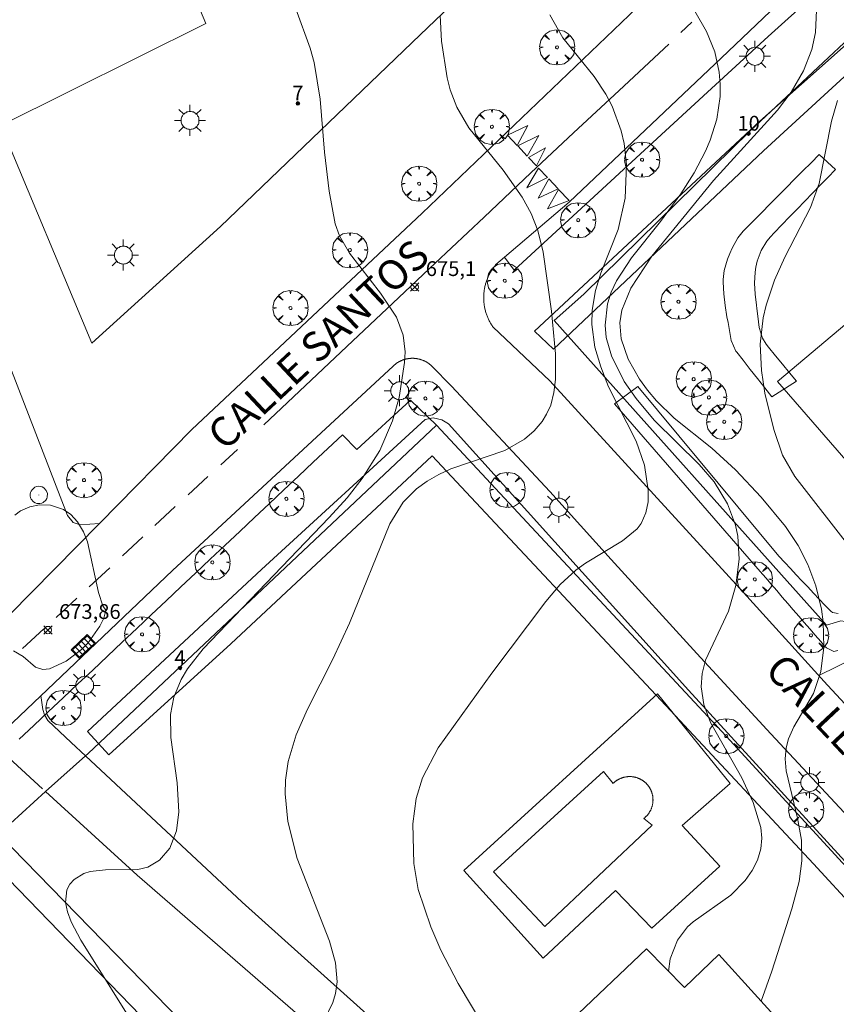
# Model space of a CAD drawing. Units: millimetres. Extents: x 421999 to 423003, y 4485499 to 4486001.
# Drawn here: x 422751 to 422807, y 4485675 to 4485742 of the extents above; entities that cross this region are included whole.
import ezdxf

# ---------------------------------------------------------------- set-up
doc = ezdxf.new("R2010")
doc.units = ezdxf.units.MM
doc.header["$MEASUREMENT"] = 0
doc.linetypes.add('VADO', pattern=[9.01, 2.71, -0.9, 0.9, -0.9, 0.9, -0.9, 0.9, -0.9])
doc.layers.get('0').update_dxf_attribs({"lineweight": 9})
for name, color, linetype, lineweight in [('1', 7, 'Continuous', 9), ('f022001p_portal', 7, 'Continuous', 9), ('f022001p_portal_texto', 7, 'Continuous', 9), ('f030042l_viaurbana_texto', 7, 'Continuous', 9), ('f031026l_pinturavial', 253, 'Continuous', 9), ('f040024s_piscina', 140, 'Continuous', 9), ('f050002l_curvanivel_cgn', 23, 'Continuous', 9), ('f050002l_curvanivel_mae', 213, 'Continuous', 9), ('f050008p_puntocotaterreno', 7, 'Continuous', 9), ('f061013p_arbol', 91, 'Continuous', 9), ('f070045l_muro_mur', 30, 'MURO2', 9), ('f070045l_muro_tap', 11, 'MURO2', 9), ('f070045l_puerta', 11, 'Continuous', 9), ('f070047l_seto', 91, 'Continuous', 9), ('f070048l_alambrada', 7, 'ALAMBRADA_3', 9), ('f070056s_edificacion_edi', 240, 'Continuous', 9), ('f070058l_elementoconstruido_bordillo', 30, 'Continuous', 9), ('f071045l_vado', 30, 'VADO', 9), ('f081051p_bolardo', 7, 'Continuous', 9), ('f081055p_farola', 7, 'Continuous', 9), ('f081058p_imbornal', 7, 'Continuous', 9), ('f081065p_registro_circular', 7, 'Continuous', 9)]:
    doc.layers.add(name, color=color, linetype=linetype, lineweight=lineweight)
doc.styles.add('ROMANS', font='romans.shx')
doc.styles.get("Standard").update_dxf_attribs({"font": 'arial.ttf'})
doc.styles.add('Style-s7210005_h', font='txt')
doc.linetypes.add('ALAMBRADA_3', pattern='A,6.1e-05,[1,alambrada_3.shx,S=1,R=0,X=0,Y=0],-6.119413', length=6.119474)
doc.linetypes.add('MURO2', pattern='A,3.1e-05,[1,muro2.shx,S=1,R=0,X=0,Y=0],-3.058844', length=3.058875)

# ---------------------------------------------------------------- blocks, each defined once
blk = doc.blocks.new('punto_cota')
at = {"layer": 'f050008p_puntocotaterreno'}
for points in [[(0, 0), (-0.283, 0.283)], [(0, 0), (-0.283, -0.283)], [(0, 0), (0.283, 0.283)], [(0, 0), (0.283, -0.283)]]:
    blk.add_lwpolyline(points, dxfattribs=at)
blk.add_circle((0, 0), 0.25, dxfattribs=at)
blk = doc.blocks.new('arbol')
at = {"color": 0, "linetype": 'Continuous', "lineweight": 0, "flags": 128}
for points in [[(0.96, 0.012), (1.2, 0.036), (1.128, 0.468), (0.888, 0.804), (0.528, 0.528), (0.816, 0.876), (0.48, 1.104), (0.048, 1.176), (0.012, 0.96), (-0.048, 1.176), (-0.48, 1.104), (-0.816, 0.876), (-0.504, 0.528), (-0.864, 0.804), (-1.104, 0.468), (-1.188, 0.036), (-0.936, 0.012)], [(-0.936, 0.012), (-1.188, -0.048), (-1.104, -0.48), (-0.864, -0.804), (-0.504, -0.504), (-0.816, -0.876), (-0.48, -1.116)], [(-0.48, -1.116), (-0.048, -1.188), (0.012, -0.936), (0.048, -1.188), (0.48, -1.116), (0.816, -0.876), (0.528, -0.504), (0.888, -0.804), (1.128, -0.48), (1.2, -0.048), (0.96, 0.012)]]:
    blk.add_lwpolyline(points, dxfattribs=at)
at = {"color": 0, "linetype": 'Continuous', "lineweight": 0, "extrusion": (0, 0, -1)}
for start, end in [(180.0229, 7.59464), (7.22334, 180.0229)]:
    blk.add_arc((0, 0), 0.104, start, end, dxfattribs=at)
blk = doc.blocks.new('farola')
at = {"layer": '1'}
for points in [[(-0.75, 0.75, 0), (-0.42, 0.42, 0)], [(0, 1.05, 0), (0, 0.6, 0)], [(0.75, 0.75, 0), (0.43, 0.43, 0)], [(-1.05, 0, 0), (-0.59, 0, 0)], [(0.01, 0.61, 0), (0.09, 0.6, 0), (0.16, 0.58, 0), (0.24, 0.57, 0), (0.3, 0.52, 0), (0.37, 0.49, 0), (0.43, 0.43, 0), (0.48, 0.39, 0), (0.52, 0.31, 0), (0.57, 0.25, 0), (0.6, 0.18, 0), (0.61, 0.1, 0), (0.61, 0.03, 0), (0.61, -0.03, 0), (0.61, -0.11, 0), (0.6, -0.18, 0), (0.57, -0.26, 0), (0.52, -0.32, 0), (0.48, -0.39, 0), (0.43, -0.44, 0), (0.37, -0.5, 0), (0.3, -0.53, 0), (0.24, -0.57, 0), (0.16, -0.59, 0), (0.09, -0.6, 0), (0, -0.62, 0), (-0.06, -0.6, 0), (-0.14, -0.59, 0), (-0.21, -0.57, 0), (-0.27, -0.53, 0), (-0.35, -0.5, 0), (-0.41, -0.44, 0), (-0.45, -0.39, 0), (-0.5, -0.32, 0), (-0.54, -0.26, 0), (-0.57, -0.18, 0), (-0.59, -0.11, 0), (-0.59, -0.03, 0), (-0.59, 0.03, 0), (-0.59, 0.1, 0), (-0.57, 0.18, 0), (-0.54, 0.25, 0), (-0.5, 0.31, 0), (-0.45, 0.39, 0), (-0.41, 0.43, 0), (-0.35, 0.49, 0), (-0.27, 0.52, 0), (-0.21, 0.57, 0), (-0.14, 0.58, 0), (-0.06, 0.6, 0), (0.01, 0.61, 0)], [(1.05, 0, 0), (0.61, 0, 0)], [(-0.75, -0.74, 0), (-0.42, -0.41, 0)], [(0, -1.05, 0), (0, -0.62, 0)], [(0.75, -0.75, 0), (0.43, -0.44, 0)]]:
    blk.add_polyline3d(points, dxfattribs=at)
blk = doc.blocks.new('B129')
at = {"layer": 'f081065p_registro_circular'}
for points in [[(0, 0.591, 0), (0.102, 0.575, 0), (0.22, 0.543, 0), (0.331, 0.48, 0), (0.496, 0.307, 0), (0.575, 0.094, 0), (0.567, -0.134, 0), (0.528, -0.236, 0), (0.472, -0.346, 0), (0.291, -0.496, 0), (0.189, -0.559, 0), (0.071, -0.583, 0), (-0.142, -0.567, 0), (-0.26, -0.52, 0), (-0.354, -0.465, 0), (-0.512, -0.283, 0), (-0.559, -0.181, 0), (-0.583, -0.063, 0), (-0.583, 0.047, 0), (-0.559, 0.165, 0), (-0.52, 0.268, 0), (-0.449, 0.362, 0), (-0.276, 0.52, 0), (-0.157, 0.567, 0), (0, 0.591, 0)], [(0, 0.008, 0), (0, 0, 0), (0, 0.008, 0)]]:
    blk.add_polyline3d(points, dxfattribs=at)
blk = doc.blocks.new('imbornal_izq')
at = {"layer": 'f081051p_bolardo'}
h = blk.add_hatch(color=256, dxfattribs=at)
h.dxf.hatch_style = 1
h.paths.add_polyline_path([(0, 0), (0, -0.821), (1.499, -0.821), (1.499, 0)])
h.paths.add_polyline_path([(1.434, -0.065), (1.434, -0.756), (0.065, -0.756), (0.065, -0.065)], flags=16)
for p, q in [((0, 0), (1.499, 0)), ((0, -0.821), (0, 0)), ((1.499, 0), (1.499, -0.821)), ((1.499, -0.821), (0, -0.821))]:
    blk.add_line(p, q, dxfattribs=at)
blk.add_lwpolyline([(0.065, -0.065), (1.434, -0.065), (1.434, -0.756), (0.065, -0.756)], close=True, dxfattribs=at)
for points in [[(0.339, -0.065), (0.339, -0.756)], [(0.612, -0.065), (0.612, -0.756)], [(0.886, -0.065), (0.886, -0.756)], [(1.16, -0.065), (1.16, -0.756)]]:
    blk.add_lwpolyline(points, dxfattribs=at)
for p in [(0.339, -0.065), (0.612, -0.065), (0.886, -0.065), (1.16, -0.065)]:
    blk.add_point(p, dxfattribs=at)
blk = doc.blocks.new('portal_catastro')
at = {"layer": 'f022001p_portal'}
h = blk.add_hatch(color=256, dxfattribs=at)
h.dxf.hatch_style = 1
edge = h.paths.add_edge_path()
edge.add_arc((0, 0), 0.125, 0, 360)
blk.add_circle((0, 0), 0.125, dxfattribs=at)

msp = doc.modelspace()

# ---------------------------------------------------------------- linework, layer by layer
at = {"layer": 'f031026l_pinturavial'}
for p, q in [((422796.04, 4485740.743, 677.908), (422796.788, 4485741.455, 678.024)), ((422764.935, 4485711.521, 674.207), (422766.064, 4485712.557, 674.252)), ((422762.729, 4485709.495, 674.119), (422764.069, 4485710.725, 674.172)), ((422760.481, 4485707.408, 674.052), (422761.868, 4485708.705, 674.084)), ((422758.306, 4485705.374, 674.002), (422759.675, 4485706.654, 674.034)), ((422756.054, 4485703.273, 673.994), (422757.436, 4485704.562, 673.994)), ((422753.825, 4485701.193, 673.994), (422755.218, 4485702.493, 673.994)), ((422751.542, 4485699.106, 674.06), (422752.986, 4485700.425, 674.017))]:
    msp.add_line(p, q, dxfattribs=at)
for points in [[(422767.846, 4485714.231, 674.386), (422773.464, 4485719.529, 674.746), (422776.56, 4485722.44, 675.023), (422779.438, 4485725.144, 675.375), (422782.737, 4485728.258, 675.829), (422785.895, 4485731.263, 676.339), (422788.783, 4485733.977, 676.752), (422791.87, 4485736.84, 677.194), (422795.228, 4485739.971, 677.782)], [(422784.331, 4485733.807, 676.339), (422785.694, 4485734.468, 676.752), (422784.978, 4485733.119, 676.339), (422784.331, 4485733.807, 676.339)], [(422785.01, 4485733.085, 676.339), (422786.441, 4485733.791, 676.752), (422785.658, 4485732.396, 676.339), (422785.01, 4485733.085, 676.339)], [(422785.739, 4485732.309, 676.339), (422786.889, 4485732.943, 676.339), (422786.277, 4485731.737, 676.339), (422785.739, 4485732.309, 676.339)], [(422786.426, 4485731.579, 676.339), (422787.019, 4485730.948, 676.339), (422785.635, 4485730.251, 676.339), (422786.426, 4485731.579, 676.339)], [(422787.112, 4485730.849, 676.339), (422787.748, 4485730.171, 676.339), (422786.395, 4485729.542, 676.339), (422787.112, 4485730.849, 676.339)], [(422787.776, 4485730.141, 676.339), (422788.478, 4485729.394, 676.339), (422787.024, 4485728.82, 676.339), (422787.776, 4485730.141, 676.339)]]:
    msp.add_polyline3d(points, dxfattribs=at)
at = {"layer": 'f040024s_piscina'}
msp.add_polyline3d([(422794.102, 4485687.161, 677.673), (422786.837, 4485680.303, 677.663), (422783.374, 4485683.986, 677.663), (422790.809, 4485690.777, 677.673), (422791.454, 4485689.966, 677.673), (422791.474, 4485689.986, 677.673), (422791.495, 4485690.006, 677.673), (422791.516, 4485690.026, 677.673), (422791.538, 4485690.045, 677.673), (422791.56, 4485690.064, 677.673), (422791.582, 4485690.082, 677.673), (422791.604, 4485690.1, 677.673), (422791.627, 4485690.118, 677.673), (422791.65, 4485690.135, 677.673), (422791.674, 4485690.152, 677.673), (422791.697, 4485690.168, 677.673), (422791.722, 4485690.184, 677.673), (422791.746, 4485690.2, 677.673), (422791.77, 4485690.215, 677.673), (422791.795, 4485690.229, 677.673), (422791.821, 4485690.243, 677.673), (422791.846, 4485690.257, 677.673), (422791.872, 4485690.27, 677.673), (422791.897, 4485690.283, 677.673), (422791.924, 4485690.295, 677.673), (422791.95, 4485690.307, 677.673), (422791.976, 4485690.318, 677.673), (422792.003, 4485690.329, 677.673), (422792.03, 4485690.339, 677.673), (422792.057, 4485690.349, 677.673), (422792.085, 4485690.358, 677.673), (422792.112, 4485690.367, 677.673), (422792.14, 4485690.375, 677.673), (422792.167, 4485690.383, 677.673), (422792.195, 4485690.39, 677.673), (422792.223, 4485690.397, 677.673), (422792.252, 4485690.403, 677.673), (422792.28, 4485690.409, 677.673), (422792.308, 4485690.414, 677.673), (422792.337, 4485690.419, 677.673), (422792.365, 4485690.423, 677.673), (422792.394, 4485690.427, 677.673), (422792.422, 4485690.43, 677.673), (422792.451, 4485690.432, 677.673), (422792.48, 4485690.435, 677.673), (422792.509, 4485690.436, 677.673), (422792.538, 4485690.437, 677.673), (422792.566, 4485690.438, 677.673), (422792.595, 4485690.438, 677.673), (422792.624, 4485690.437, 677.673), (422792.653, 4485690.436, 677.673), (422792.682, 4485690.434, 677.673), (422792.71, 4485690.432, 677.673), (422792.739, 4485690.43, 677.673), (422792.768, 4485690.426, 677.673), (422792.796, 4485690.423, 677.673), (422792.825, 4485690.418, 677.673), (422792.853, 4485690.414, 677.673), (422792.882, 4485690.408, 677.673), (422792.91, 4485690.403, 677.673), (422792.938, 4485690.396, 677.673), (422792.966, 4485690.389, 677.673), (422792.994, 4485690.382, 677.673), (422793.022, 4485690.374, 677.673), (422793.049, 4485690.366, 677.673), (422793.077, 4485690.357, 677.673), (422793.104, 4485690.348, 677.673), (422793.131, 4485690.338, 677.673), (422793.158, 4485690.327, 677.673), (422793.185, 4485690.317, 677.673), (422793.211, 4485690.305, 677.673), (422793.238, 4485690.293, 677.673), (422793.264, 4485690.281, 677.673), (422793.29, 4485690.268, 677.673), (422793.315, 4485690.255, 677.673), (422793.341, 4485690.242, 677.673), (422793.366, 4485690.227, 677.673), (422793.391, 4485690.213, 677.673), (422793.415, 4485690.198, 677.673), (422793.44, 4485690.182, 677.673), (422793.464, 4485690.166, 677.673), (422793.487, 4485690.15, 677.673), (422793.511, 4485690.133, 677.673), (422793.534, 4485690.116, 677.673), (422793.557, 4485690.098, 677.673), (422793.579, 4485690.08, 677.673), (422793.601, 4485690.061, 677.673), (422793.623, 4485690.043, 677.673), (422793.644, 4485690.023, 677.673), (422793.666, 4485690.004, 677.673), (422793.686, 4485689.984, 677.673), (422793.707, 4485689.963, 677.673), (422793.727, 4485689.942, 677.673), (422793.746, 4485689.921, 677.673), (422793.765, 4485689.9, 677.673), (422793.784, 4485689.878, 677.673), (422793.803, 4485689.855, 677.673), (422793.821, 4485689.833, 677.673), (422793.838, 4485689.81, 677.673), (422793.855, 4485689.787, 677.673), (422793.872, 4485689.763, 677.673), (422793.888, 4485689.74, 677.673), (422793.904, 4485689.716, 677.673), (422793.92, 4485689.691, 677.673), (422793.934, 4485689.666, 677.673), (422793.949, 4485689.642, 677.673), (422793.963, 4485689.616, 677.673), (422793.977, 4485689.591, 677.673), (422793.99, 4485689.565, 677.673), (422794.002, 4485689.539, 677.673), (422794.015, 4485689.513, 677.673), (422794.026, 4485689.487, 677.673), (422794.037, 4485689.46, 677.673), (422794.048, 4485689.433, 677.673), (422794.058, 4485689.406, 677.673), (422794.068, 4485689.379, 677.673), (422794.077, 4485689.352, 677.673), (422794.086, 4485689.325, 677.673), (422794.094, 4485689.297, 677.673), (422794.102, 4485689.269, 677.673), (422794.109, 4485689.241, 677.673), (422794.116, 4485689.213, 677.673), (422794.122, 4485689.185, 677.673), (422794.128, 4485689.157, 677.673), (422794.133, 4485689.128, 677.673), (422794.138, 4485689.1, 677.673), (422794.142, 4485689.071, 677.673), (422794.145, 4485689.043, 677.673), (422794.148, 4485689.014, 677.673), (422794.151, 4485688.985, 677.673), (422794.153, 4485688.957, 677.673), (422794.154, 4485688.928, 677.673), (422794.155, 4485688.899, 677.673), (422794.156, 4485688.87, 677.673), (422794.156, 4485688.841, 677.673), (422794.155, 4485688.812, 677.673), (422794.154, 4485688.784, 677.673), (422794.152, 4485688.755, 677.673), (422794.15, 4485688.726, 677.673), (422794.147, 4485688.697, 677.673), (422794.144, 4485688.669, 677.673), (422794.14, 4485688.64, 677.673), (422794.136, 4485688.612, 677.673), (422794.131, 4485688.583, 677.673), (422794.126, 4485688.555, 677.673), (422794.12, 4485688.527, 677.673), (422794.114, 4485688.498, 677.673), (422794.107, 4485688.47, 677.673), (422794.099, 4485688.443, 677.673), (422794.091, 4485688.415, 677.673), (422794.083, 4485688.387, 677.673), (422794.074, 4485688.36, 677.673), (422794.065, 4485688.333, 677.673), (422794.055, 4485688.305, 677.673), (422794.044, 4485688.279, 677.673), (422794.033, 4485688.252, 677.673), (422794.022, 4485688.225, 677.673), (422794.01, 4485688.199, 677.673), (422793.998, 4485688.173, 677.673), (422793.985, 4485688.147, 677.673), (422793.972, 4485688.122, 677.673), (422793.958, 4485688.096, 677.673), (422793.944, 4485688.071, 677.673), (422793.929, 4485688.046, 677.673), (422793.914, 4485688.022, 677.673), (422793.898, 4485687.997, 677.673), (422793.882, 4485687.973, 677.673), (422793.866, 4485687.95, 677.673), (422793.849, 4485687.926, 677.673), (422793.832, 4485687.903, 677.673), (422793.814, 4485687.881, 677.673), (422793.796, 4485687.858, 677.673), (422793.777, 4485687.836, 677.673), (422793.758, 4485687.814, 677.673), (422793.739, 4485687.793, 677.673), (422793.719, 4485687.772, 677.673), (422793.699, 4485687.751, 677.673), (422793.679, 4485687.731, 677.673), (422793.658, 4485687.711, 677.673), (422793.637, 4485687.691, 677.673), (422793.615, 4485687.672, 677.673), (422793.593, 4485687.654, 677.673), (422793.571, 4485687.635, 677.673), (422793.548, 4485687.617, 677.673), (422793.525, 4485687.6, 677.673)], close=True, dxfattribs=at)
at = {"layer": 'f050002l_curvanivel_cgn'}
for points in [[(422805.21, 4485742.26, 679), (422805.137, 4485740.753, 679), (422804.897, 4485739.596, 679), (422804.323, 4485738.161, 679), (422803.488, 4485736.717, 679), (422802.581, 4485735.499, 679), (422798.236, 4485730.749, 679), (422794.083, 4485725.618, 679), (422792.666, 4485723.471, 679), (422792.055, 4485721.977, 679), (422791.919, 4485721.114, 679), (422792.009, 4485720.047, 679), (422792.484, 4485718.66, 679), (422793.244, 4485717.32, 679), (422793.793, 4485716.564, 679), (422794.402, 4485715.838, 679), (422795.579, 4485714.672, 679), (422798.121, 4485712.649, 679), (422799.723, 4485711.183, 679), (422801.476, 4485709.333, 679), (422803.108, 4485707.352, 679), (422803.959, 4485706.073, 679), (422804.628, 4485704.777, 679), (422805.171, 4485703.337, 679), (422805.542, 4485701.748, 679), (422805.65, 4485700.891, 679), (422805.698, 4485699.185, 679), (422805.495, 4485697.535, 679), (422804.997, 4485696.063, 679), (422803.682, 4485693.805, 679), (422803.311, 4485692.998, 679), (422803.152, 4485692.381, 679), (422803.091, 4485691.628, 679), (422803.151, 4485690.831, 679), (422803.931, 4485687.63, 679), (422804.192, 4485686.133, 679), (422804.216, 4485684.75, 679), (422804.036, 4485683.352, 679), (422803.546, 4485681.502, 679), (422802.195, 4485677.271, 679), (422801.469, 4485675.242, 679)], [(422779.768, 4485741.907, 676), (422779.855, 4485740.175, 676), (422780.248, 4485737.692, 676), (422780.455, 4485736.871, 676), (422780.901, 4485735.691, 676), (422781.701, 4485734.312, 676), (422784.018, 4485731.437, 676), (422785.31, 4485729.609, 676), (422785.914, 4485728.515, 676), (422786.373, 4485727.352, 676), (422786.735, 4485725.903, 676), (422787.29, 4485721.916, 676), (422787.555, 4485719.032, 676), (422787.568, 4485717.281, 676), (422787.461, 4485716.397, 676), (422787.241, 4485715.56, 676), (422786.968, 4485714.942, 676), (422786.662, 4485714.449, 676), (422786.122, 4485713.813, 676), (422785.48, 4485713.261, 676), (422784.138, 4485712.484, 676), (422780.5, 4485711.244, 676), (422779.672, 4485710.871, 676), (422778.89, 4485710.422, 676), (422778.17, 4485709.894, 676), (422777.276, 4485708.987, 676), (422776.372, 4485707.529, 676), (422773.648, 4485700.804, 676), (422772.517, 4485698.369, 676), (422770.794, 4485695.005, 676), (422770.031, 4485693.255, 676), (422769.49, 4485691.453, 676), (422769.31, 4485690.204, 676), (422769.289, 4485689.276, 676), (422769.476, 4485687.41, 676), (422770.105, 4485684.896, 676), (422772.29, 4485679.316, 676), (422772.696, 4485677.833, 676), (422772.805, 4485676.553, 676), (422772.692, 4485675.759, 676), (422772.512, 4485675.152, 676), (422771.949, 4485673.995, 676)], [(422787.181, 4485741.942, 677), (422788.06, 4485740.379, 677), (422790.172, 4485737.782, 677), (422790.97, 4485736.592, 677), (422791.396, 4485735.767, 677), (422792.004, 4485734.108, 677), (422792.204, 4485733.244, 677), (422792.372, 4485731.81, 677), (422792.279, 4485729.539, 677), (422791.79, 4485727.422, 677), (422790.623, 4485724.469, 677), (422790.269, 4485723.315, 677), (422790.037, 4485721.982, 677), (422790.011, 4485720.997, 677), (422790.231, 4485719.471, 677), (422790.62, 4485718.142, 677), (422791.157, 4485716.797, 677), (422793.016, 4485713.121, 677), (422793.574, 4485711.484, 677), (422793.839, 4485709.805, 677), (422793.821, 4485709.007, 677), (422793.677, 4485708.261, 677), (422793.355, 4485707.551, 677), (422793.093, 4485707.199, 677), (422792.096, 4485706.373, 677), (422789.589, 4485704.865, 677), (422788.949, 4485704.395, 677), (422787.886, 4485703.425, 677), (422786.919, 4485702.265, 677), (422783.262, 4485697.419, 677), (422779.632, 4485692.379, 677), (422778.575, 4485690.342, 677), (422778.139, 4485688.953, 677), (422777.926, 4485687.246, 677), (422777.995, 4485684.569, 677), (422778.287, 4485682.795, 677), (422779.131, 4485680.275, 677), (422779.81, 4485678.7, 677), (422780.985, 4485676.442, 677), (422782.85, 4485673.313, 677)], [(422796.991, 4485742.2, 678), (422797.771, 4485740.826, 678), (422798.329, 4485739.44, 678), (422798.635, 4485738.061, 678), (422798.706, 4485737.248, 678), (422798.7, 4485736.429, 678), (422798.476, 4485734.889, 678), (422798.027, 4485733.467, 678), (422797.704, 4485732.718, 678), (422796.93, 4485731.257, 678), (422796.033, 4485729.844, 678), (422794.66, 4485727.975, 678), (422792.707, 4485725.523, 678), (422791.68, 4485723.961, 678), (422791.326, 4485723.192, 678), (422791.073, 4485722.402, 678), (422790.912, 4485720.964, 678), (422790.999, 4485720.12, 678), (422791.345, 4485718.886, 678), (422792.203, 4485717.145, 678), (422793.012, 4485716.011, 678), (422794.243, 4485714.543, 678), (422797.281, 4485711.543, 678), (422798.279, 4485710.368, 678), (422799.196, 4485708.876, 678), (422799.736, 4485707.44, 678), (422799.89, 4485706.686, 678), (422799.982, 4485705.144, 678), (422799.764, 4485703.347, 678), (422799.253, 4485701.612, 678), (422797.707, 4485698.308, 678), (422797.47, 4485697.413, 678), (422797.408, 4485696.504, 678), (422797.594, 4485695.302, 678), (422798.047, 4485694.104, 678), (422800.157, 4485690.348, 678), (422800.936, 4485688.681, 678), (422801.436, 4485687.004, 678), (422801.501, 4485686.266, 678), (422801.44, 4485685.544, 678), (422801.219, 4485684.79, 678), (422800.862, 4485684.076, 678), (422800.395, 4485683.407, 678), (422799.427, 4485682.413, 678), (422796.864, 4485680.615, 678), (422796.493, 4485680.281, 678), (422795.805, 4485679.369, 678), (422795.321, 4485678.109, 678), (422795.214, 4485677.264, 678)], [(422751.023, 4485708.107, 674), (422751.413, 4485708.406, 674), (422752.035, 4485708.68, 674), (422752.7, 4485708.81, 674), (422753.422, 4485708.8, 674), (422754.319, 4485708.499, 674), (422754.809, 4485708.164, 674), (422755.266, 4485707.662, 674), (422755.664, 4485706.997, 674), (422755.941, 4485706.303, 674), (422756.675, 4485702.895, 674), (422756.964, 4485701.981, 674), (422757.163, 4485701.692, 674)], [(422757.163, 4485701.692, 674), (422757.028, 4485701.144, 674), (422756.77, 4485700.598, 674), (422755.986, 4485699.488, 674), (422755.524, 4485699.023, 674), (422754.489, 4485698.236, 674), (422753.37, 4485697.733, 674), (422752.91, 4485697.689, 674), (422752.425, 4485697.846, 674), (422751.585, 4485698.55, 674), (422750.942, 4485698.93, 674)]]:
    msp.add_polyline3d(points, dxfattribs=at)
at = {"layer": 'f050002l_curvanivel_mae'}
for points in [[(422770.006, 4485742.361, 675), (422770.977, 4485739.696, 675), (422771.246, 4485738.73, 675), (422771.66, 4485736.239, 675), (422771.962, 4485732.664, 675), (422772.277, 4485730.024, 675), (422772.673, 4485727.807, 675), (422772.961, 4485727.006, 675), (422773.632, 4485725.839, 675), (422775.732, 4485723.134, 675), (422776.81, 4485721.491, 675), (422777.278, 4485720.277, 675), (422777.398, 4485719.149, 675), (422777.369, 4485718.433, 675), (422776.994, 4485716.07, 675), (422776.547, 4485714.482, 675), (422775.684, 4485712.486, 675), (422774.494, 4485710.595, 675), (422773.476, 4485709.297, 675), (422772.272, 4485707.948, 675), (422763.755, 4485699.082, 675), (422762.696, 4485697.723, 675), (422762.271, 4485697.011, 675), (422761.775, 4485695.816, 675), (422761.548, 4485694.64, 675), (422761.564, 4485693.072, 675), (422761.989, 4485690.025, 675), (422762.098, 4485688.049, 675), (422761.948, 4485686.774, 675), (422761.497, 4485685.604, 675), (422760.8, 4485684.778, 675), (422760.01, 4485684.322, 675), (422759.326, 4485684.151, 675), (422757.156, 4485684.133, 675), (422756.118, 4485684.026, 675), (422755.696, 4485683.89, 675), (422755.026, 4485683.477, 675), (422754.741, 4485683.154, 675), (422754.543, 4485682.776, 675), (422754.446, 4485681.916, 675), (422754.578, 4485681.283, 675), (422754.829, 4485680.62, 675), (422755.49, 4485679.374, 675), (422758.83, 4485674.002, 675)], [(422806.626, 4485736.159, 680), (422806.216, 4485734.756, 680), (422805.388, 4485730.55, 680), (422804.799, 4485728.921, 680), (422803.055, 4485725.548, 680), (422802.359, 4485723.994, 680), (422801.805, 4485722.315, 680), (422801.604, 4485721.46, 680), (422801.396, 4485719.674, 680), (422801.484, 4485717.904, 680), (422801.71, 4485716.357, 680), (422802.312, 4485713.897, 680), (422802.913, 4485712.171, 680), (422803.741, 4485710.732, 680), (422807.614, 4485705.742, 680)]]:
    msp.add_polyline3d(points, dxfattribs=at)
at = {"layer": 'f070045l_muro_mur'}
msp.add_polyline3d([(422756.236, 4485719.752, 674.263), (422750.018, 4485734.583, 337.092), (422750.018, 4485734.583, 337.092)], dxfattribs=at)
at = {"layer": 'f070045l_muro_tap'}
for points in [[(422768.797, 4485792.742, 676.189), (422783.776, 4485760.762, 677.514), (422785.936, 4485756.012, 676.349), (422788.606, 4485750.362, 678.149), (422778.426, 4485740.592, 676.59), (422764.916, 4485727.642, 674.48), (422756.236, 4485719.752, 674.263)], [(422816.036, 4485747.901, 679.954), (422860.225, 4485700.401, 683.969), (422845.225, 4485686.021, 684.538), (422831.215, 4485673.501, 684.206), (422810.605, 4485695.471, 680.499), (422809.645, 4485699.321, 680.326), (422808.895, 4485700.311, 680.326), (422808.616, 4485700.691, 680.326), (422806.846, 4485700.971, 678.948), (422805.886, 4485700.681, 678.948), (422787.466, 4485721.271, 679.807), (422789.486, 4485723.061, 679.807), (422800.726, 4485734.091, 679.936), (422808.146, 4485741.051, 681.077), (422816.036, 4485747.901, 679.954)], [(422823.695, 4485666.371, 682.979), (422799.095, 4485693.171, 679.298), (422779.516, 4485714.191, 676.275), (422755.976, 4485692.002, 674.362), (422755.799, 4485691.842, 337.19)], [(422753.105, 4485689.42, 337.334), (422749.916, 4485686.552, 675.007), (422748.698, 4485685.457, 675.015), (422746.993, 4485683.923, 337.513)]]:
    msp.add_polyline3d(points, dxfattribs=at)
at = {"layer": 'f070045l_puerta'}
msp.add_line((422755.799, 4485691.842, 337.19), (422753.105, 4485689.42, 337.334), dxfattribs=at)
at = {"layer": 'f070047l_seto'}
for p, q in [((422806.483, 4485731.49, 679.936), (422805.393, 4485732.508, 679.936)), ((422802.195, 4485716.108, 680.044), (422803.858, 4485717.172, 680.154))]:
    msp.add_line(p, q, dxfattribs=at)
for points in [[(422810.911, 4485741.273, 681.077), (422801.622, 4485732.757, 679.936), (422787.429, 4485719.343, 679.807), (422786.146, 4485720.562, 675.54), (422801.385, 4485734.764, 679.936), (422809.814, 4485742.251, 681.077)], [(422802.195, 4485716.108, 680.044), (422801.707, 4485716.729, 680.044), (422801.218, 4485717.35, 680.154), (422800.73, 4485717.97, 680.154), (422800.241, 4485718.591, 680.154), (422799.812, 4485719.137, 680.154), (422799.755, 4485719.213, 680.154), (422799.448, 4485719.93, 680.154), (422799.3, 4485720.727, 680.154), (422799.23, 4485721.136, 680.154), (422799.156, 4485721.516, 680.154), (422799.024, 4485722.302, 680.154), (422798.933, 4485723.089, 680.154), (422798.899, 4485723.873, 680.154), (422798.901, 4485724.048, 680.154), (422798.965, 4485724.65, 680.154), (422799.18, 4485725.415, 680.154), (422799.34, 4485725.808, 680.154), (422799.502, 4485726.165, 680.154), (422799.883, 4485726.86, 680.154), (422800.249, 4485727.314, 679.936), (422800.39, 4485727.456, 679.936), (422800.946, 4485728.017, 679.936), (422801.502, 4485728.579, 679.936), (422802.058, 4485729.14, 679.936), (422802.614, 4485729.701, 679.936), (422803.169, 4485730.263, 679.936), (422803.725, 4485730.824, 679.936), (422804.281, 4485731.386, 679.936), (422804.837, 4485731.947, 679.936), (422805.393, 4485732.508, 679.936)], [(422803.858, 4485717.172, 680.154), (422803.385, 4485717.748, 680.154), (422802.912, 4485718.323, 680.154), (422802.439, 4485718.898, 680.154), (422801.966, 4485719.474, 680.154), (422801.798, 4485719.678, 680.154), (422801.549, 4485720.08, 680.154), (422801.337, 4485720.796, 680.154), (422801.238, 4485721.562, 680.154), (422801.175, 4485722.093, 680.154), (422801.143, 4485722.312, 680.154), (422801.058, 4485723.057, 680.154), (422801.022, 4485723.806, 680.154), (422801.063, 4485724.551, 680.154), (422801.114, 4485724.886, 680.154), (422801.206, 4485725.287, 680.154), (422801.463, 4485726.002, 680.154), (422801.844, 4485726.652, 680.154), (422802.09, 4485726.942, 680.154), (422802.343, 4485727.205, 679.936), (422802.861, 4485727.74, 679.936), (422803.378, 4485728.276, 679.936), (422803.895, 4485728.812, 679.936), (422804.413, 4485729.348, 679.936), (422804.93, 4485729.883, 679.936), (422805.448, 4485730.419, 679.936), (422805.965, 4485730.955, 679.936), (422806.483, 4485731.49, 679.936)], [(422802.666, 4485705.333, 678.948), (422793.14, 4485716.812, 679.508), (422791.554, 4485715.633, 679.508), (422801.404, 4485704.3, 678.948)], [(422755.93, 4485693.475, 674.362), (422767.693, 4485704.431, 676.002), (422778.759, 4485714.58, 676.275), (422779.296, 4485714.702, 676.275), (422779.873, 4485714.569, 676.275), (422780.344, 4485714.288, 676.275), (422796.557, 4485696.274, 677.673), (422808.099, 4485683.664, 681.268), (422817.824, 4485673.332, 682.987), (422816.45, 4485672.104, 681.075), (422805.009, 4485684.546, 679.082), (422795.335, 4485694.912, 677.673), (422779.235, 4485712.126, 676.275), (422765.62, 4485699.424, 674.793), (422757.381, 4485691.903, 675.272), (422755.93, 4485693.475, 674.362)], [(422802.666, 4485705.333, 678.948), (422803.055, 4485704.918, 678.948), (422803.445, 4485704.504, 678.948), (422803.834, 4485704.09, 678.948), (422804.223, 4485703.675, 678.948), (422804.612, 4485703.261, 678.948), (422805.002, 4485702.847, 678.948), (422805.391, 4485702.432, 678.948), (422805.78, 4485702.018, 678.948), (422805.907, 4485701.883, 678.948), (422806.186, 4485701.62, 678.948), (422806.288, 4485701.537, 678.948), (422806.68, 4485701.467, 678.948)], [(422806.641, 4485698.953, 678.948), (422806.384, 4485698.898, 678.948), (422806.328, 4485698.908, 678.948), (422805.871, 4485699.143, 678.948), (422805.757, 4485699.253, 678.948), (422805.489, 4485699.565, 678.948), (422805.117, 4485699.995, 678.948), (422804.746, 4485700.426, 678.948), (422804.375, 4485700.856, 678.948), (422804.003, 4485701.287, 678.948), (422803.632, 4485701.717, 678.948), (422803.261, 4485702.148, 678.948), (422802.889, 4485702.578, 678.948), (422802.518, 4485703.009, 678.948), (422802.147, 4485703.439, 678.948), (422801.775, 4485703.87, 678.948), (422801.404, 4485704.3, 678.948)]]:
    msp.add_polyline3d(points, dxfattribs=at)
at = {"layer": 'f070048l_alambrada'}
msp.add_polyline3d([(422796.055, 4485639.941, 677.773), (422785.276, 4485650.752, 677.117), (422764.915, 4485671.171, 675.877), (422749.916, 4485686.552, 675.007)], dxfattribs=at)
at = {"layer": 'f070056s_edificacion_edi'}
msp.add_polyline3d([(422791.556, 4485653.442, 677.735), (422786.616, 4485658.762, 676.957), (422785.916, 4485659.522, 676.957), (422790.716, 4485664.132, 677.858), (422791.416, 4485663.322, 677.858), (422795.216, 4485666.862, 677.858), (422788.646, 4485673.972, 678.021), (422793.726, 4485678.792, 677.713), (422796.276, 4485676.172, 678.021), (422798.606, 4485678.402, 679.082), (422805.836, 4485670.422, 679.38), (422803.736, 4485668.602, 679.38), (422805.596, 4485666.582, 679.5), (422803.846, 4485664.992, 679.5), (422805.816, 4485662.762, 679.5), (422799.456, 4485656.722, 679.087), (422797.826, 4485655.182, 679.087), (422795.736, 4485657.462, 677.858)], close=True, dxfattribs=at)
at = {"layer": 'f070058l_elementoconstruido_bordillo'}
for p, q in [((422750.658, 4485701.372, 674.11), (422756.743, 4485707.552, 674.09)), ((422748.698, 4485685.457, 674.48), (422780.006, 4485653.132, 676.91))]:
    msp.add_line(p, q, dxfattribs=at)
for points in [[(422784.126, 4485725.558, 675.65), (422784.766, 4485724.677, 675.72), (422797.845, 4485736.718, 677.86), (422801.946, 4485740.49, 678.45), (422811.1, 4485748.742, 679.67), (422823.132, 4485760.217, 680.35), (422835.183, 4485771.368, 680.02), (422835.118, 4485771.563, 680.02), (422834.829, 4485771.726, 680.02), (422834.602, 4485771.747, 680.02), (422833.543, 4485771.591, 680.02)], [(422784.126, 4485725.558, 675.65), (422788.494, 4485729.289, 676.22), (422798.781, 4485739.034, 677.95), (422812.433, 4485752.056, 679.81), (422821.32, 4485760.189, 680.27), (422832.507, 4485770.589, 679.97), (422833.543, 4485771.591, 680.02)], [(422756.743, 4485707.552, 674.09), (422755.446, 4485707.461, 673.87), (422754.972, 4485707.623, 673.87), (422754.572, 4485708.093, 674), (422746.884, 4485727.992, 673.9), (422746.819, 4485728.764, 673.9), (422747.242, 4485730.447, 673.88), (422748.891, 4485733.87, 673.99), (422750.071, 4485734.456, 674.05), (422763.929, 4485741.349, 674.79), (422759.344, 4485752.317, 674.94), (422757.824, 4485751.486, 674.94), (422748.256, 4485738.785, 673.99), (422747.069, 4485737.209, 673.98), (422746.39, 4485736.777, 673.97), (422745.194, 4485736.282, 673.82), (422743.548, 4485735.671, 673.88), (422739.841, 4485746.121, 673.7), (422738.427, 4485745.57, 673.68), (422734.322, 4485743.97, 673.7), (422740.469, 4485727.856, 674.07), (422745.406, 4485715.764, 674.2), (422750.658, 4485701.372, 674.11)], [(422756.743, 4485707.552, 674.09), (422762.996, 4485713.904, 674.25), (422778.554, 4485728.532, 675.36), (422793.573, 4485742.913, 677.91)], [(422815.755, 4485686.061, 681), (422805.957, 4485696.611, 678.98), (422800.264, 4485702.895, 678.02), (422787.178, 4485717.19, 675.86), (422783.346, 4485720.828, 675.29), (422783.311, 4485720.879, 675.29), (422783.277, 4485720.93, 675.29), (422783.244, 4485720.982, 675.29), (422783.212, 4485721.034, 675.29), (422783.18, 4485721.087, 675.29), (422783.15, 4485721.14, 675.29), (422783.121, 4485721.194, 675.29), (422783.092, 4485721.249, 675.29), (422783.065, 4485721.304, 675.29), (422783.038, 4485721.36, 675.29), (422783.012, 4485721.416, 675.31), (422782.988, 4485721.472, 675.31), (422782.964, 4485721.529, 675.31), (422782.942, 4485721.586, 675.31), (422782.92, 4485721.644, 675.31), (422782.9, 4485721.702, 675.31), (422782.881, 4485721.76, 675.31), (422782.862, 4485721.819, 675.31), (422782.845, 4485721.878, 675.31), (422782.829, 4485721.937, 675.31), (422782.813, 4485721.997, 675.31), (422782.799, 4485722.057, 675.31), (422782.786, 4485722.117, 675.27), (422782.774, 4485722.177, 675.27), (422782.763, 4485722.238, 675.27), (422782.753, 4485722.299, 675.27), (422782.745, 4485722.36, 675.27), (422782.737, 4485722.421, 675.27), (422782.73, 4485722.482, 675.27), (422782.725, 4485722.543, 675.27), (422782.72, 4485722.604, 675.27), (422782.717, 4485722.666, 675.27), (422782.715, 4485722.727, 675.27), (422782.714, 4485722.789, 675.37), (422782.714, 4485722.85, 675.37), (422782.715, 4485722.912, 675.37), (422782.717, 4485722.973, 675.37), (422782.72, 4485723.035, 675.37), (422782.725, 4485723.096, 675.37), (422782.73, 4485723.157, 675.37), (422782.737, 4485723.219, 675.37), (422782.744, 4485723.28, 675.37), (422782.753, 4485723.34, 675.37), (422782.763, 4485723.401, 675.37), (422782.774, 4485723.462, 675.37), (422782.786, 4485723.522, 675.37), (422782.799, 4485723.582, 675.57), (422782.813, 4485723.642, 675.57), (422782.828, 4485723.702, 675.57), (422782.844, 4485723.761, 675.57), (422782.862, 4485723.82, 675.57), (422782.88, 4485723.878, 675.57), (422782.899, 4485723.937, 675.57), (422782.92, 4485723.995, 675.57), (422782.941, 4485724.052, 675.57), (422782.964, 4485724.11, 675.57), (422782.987, 4485724.166, 675.57), (422783.012, 4485724.223, 675.57), (422783.037, 4485724.279, 675.57), (422783.064, 4485724.334, 675.57), (422783.091, 4485724.389, 675.57), (422783.12, 4485724.444, 675.53), (422783.149, 4485724.498, 675.53), (422783.179, 4485724.551, 675.53), (422783.211, 4485724.604, 675.53), (422783.243, 4485724.656, 675.53), (422783.276, 4485724.708, 675.53), (422783.31, 4485724.759, 675.53), (422783.345, 4485724.809, 675.53), (422783.381, 4485724.859, 675.53), (422783.418, 4485724.908, 675.53), (422783.456, 4485724.957, 675.53), (422783.494, 4485725.005, 675.53), (422783.534, 4485725.052, 675.53), (422784.126, 4485725.558, 675.65)], [(422814.118, 4485704.079, 680.21), (422814.069, 4485704.093, 680.21), (422813.921, 4485704.148, 680.21), (422813.808, 4485704.232, 680.21), (422813.769, 4485704.266, 680.21), (422802.581, 4485717.162, 680.49), (422811.381, 4485724.578, 680.13), (422816.481, 4485719.495, 680.45), (422817.251, 4485718.342, 680.98), (422820.975, 4485706.23, 680.78), (422814.245, 4485704.087, 680.21), (422814.118, 4485704.079, 680.21)], [(422747.105, 4485690.517, 674.37), (422761.677, 4485704.38, 674.08), (422776.59, 4485718.197, 674.78), (422776.615, 4485718.22, 674.78), (422776.64, 4485718.243, 674.78), (422776.666, 4485718.265, 674.78), (422776.692, 4485718.287, 675.04), (422776.719, 4485718.309, 675.04), (422776.746, 4485718.33, 675.04), (422776.773, 4485718.35, 675.04), (422776.801, 4485718.37, 675.04), (422776.829, 4485718.39, 675.04), (422776.857, 4485718.409, 675.04), (422776.886, 4485718.427, 675.04), (422776.915, 4485718.445, 675.04), (422776.944, 4485718.462, 675.04), (422776.974, 4485718.479, 675.04), (422777.004, 4485718.496, 675.04), (422777.034, 4485718.511, 675.04), (422777.064, 4485718.527, 675.04), (422777.095, 4485718.541, 675.04), (422777.126, 4485718.556, 675.04), (422777.157, 4485718.569, 675.04), (422777.189, 4485718.582, 675.04), (422777.221, 4485718.595, 675.04), (422777.252, 4485718.607, 675.04), (422777.284, 4485718.618, 675.04), (422777.317, 4485718.629, 675.04), (422777.349, 4485718.639, 675.04), (422777.382, 4485718.648, 675.04), (422777.415, 4485718.657, 675.04), (422777.448, 4485718.666, 675.04), (422777.481, 4485718.674, 675.04), (422777.514, 4485718.681, 675.04), (422777.547, 4485718.688, 675.04), (422777.581, 4485718.694, 675.04), (422777.614, 4485718.699, 675.04), (422777.648, 4485718.704, 675.04), (422777.681, 4485718.708, 675.04), (422777.715, 4485718.712, 675.04), (422777.749, 4485718.715, 675.04), (422777.783, 4485718.717, 675.04), (422777.817, 4485718.719, 675.04), (422777.851, 4485718.72, 675.04), (422777.885, 4485718.721, 675.04), (422777.919, 4485718.721, 675.04), (422777.953, 4485718.72, 675.07), (422777.987, 4485718.719, 675.07), (422778.02, 4485718.717, 675.07), (422778.054, 4485718.714, 675.07), (422778.088, 4485718.711, 675.07), (422778.122, 4485718.708, 675.07), (422778.156, 4485718.703, 675.07), (422778.189, 4485718.698, 675.07), (422778.223, 4485718.693, 675.07), (422778.256, 4485718.687, 675.07), (422778.289, 4485718.68, 675.07), (422778.323, 4485718.673, 675.07), (422778.356, 4485718.665, 675.07), (422778.388, 4485718.656, 675.07), (422778.421, 4485718.647, 675.07), (422778.454, 4485718.638, 675.07), (422778.486, 4485718.627, 675.07), (422778.518, 4485718.617, 675.07), (422778.55, 4485718.605, 675.07), (422778.582, 4485718.593, 675.07), (422778.614, 4485718.581, 675.07), (422778.645, 4485718.568, 675.07), (422778.676, 4485718.554, 675.07), (422778.707, 4485718.54, 675.07), (422778.738, 4485718.525, 675.07), (422778.768, 4485718.51, 675.07), (422778.798, 4485718.494, 675.07), (422778.828, 4485718.477, 675.07), (422778.858, 4485718.46, 675.07), (422778.887, 4485718.443, 675.07), (422778.916, 4485718.425, 675.07), (422778.944, 4485718.406, 675.07), (422778.973, 4485718.387, 675.07), (422779.001, 4485718.368, 675.07), (422779.028, 4485718.348, 675.12), (422779.056, 4485718.327, 675.12), (422779.082, 4485718.306, 675.12), (422779.109, 4485718.285, 675.12), (422779.135, 4485718.263, 675.12), (422779.161, 4485718.24, 675.12), (422779.186, 4485718.217, 675.12), (422779.211, 4485718.194, 675.12), (422780.525, 4485716.847, 675.33), (422787.186, 4485709.706, 676.16), (422791.317, 4485705.114, 677.11), (422797.125, 4485698.759, 678.14), (422802.117, 4485693.33, 678.96), (422807.068, 4485687.999, 680)], [(422751.316, 4485692.958, 674.09), (422752.31, 4485693.895, 674.06), (422753.303, 4485694.832, 674.08), (422754.297, 4485695.769, 674.08), (422755.29, 4485696.706, 674.15), (422756.284, 4485697.643, 674.22), (422757.278, 4485698.58, 674.13), (422758.272, 4485699.517, 674.3), (422759.265, 4485700.454, 674.05), (422760.259, 4485701.391, 674.16), (422761.253, 4485702.328, 674.23), (422762.247, 4485703.265, 674.1), (422763.241, 4485704.201, 674.2), (422764.234, 4485705.138, 674.21), (422765.228, 4485706.074, 674.29), (422766.221, 4485707.01, 674.29), (422767.214, 4485707.946, 674.4), (422768.207, 4485708.882, 674.34), (422769.2, 4485709.817, 674.37), (422770.193, 4485710.752, 674.51), (422771.185, 4485711.687, 674.5), (422772.177, 4485712.622, 674.41), (422773.169, 4485713.556, 674.41), (422774.143, 4485712.563, 674.83), (422777.76, 4485715.889, 675.05), (422779.516, 4485714.191, 675.15)], [(422786.721, 4485678.166, 677.63), (422781.365, 4485684.097, 677.46), (422794.469, 4485696.024, 677.78), (422799.362, 4485689.967, 677.74), (422796.13, 4485687.132, 677.63), (422798.677, 4485684.389, 677.78), (422794.087, 4485680.177, 677.71), (422791.618, 4485682.741, 677.63), (422786.721, 4485678.166, 677.63)], [(422788.571, 4485662.072, 676.89), (422785.219, 4485665.014, 676.84), (422766.384, 4485681.956, 675.38), (422755.799, 4485691.842, 674.2)], [(422753.105, 4485689.42, 674.22), (422759.294, 4485683.763, 674.85), (422768.471, 4485675.825, 675.77), (422775.568, 4485669.652, 676.39), (422782.101, 4485663.437, 676.8), (422782.058, 4485663.148, 676.76), (422781.923, 4485662.567, 676.76), (422781.899, 4485662.26, 676.76), (422781.939, 4485661.904, 676.76), (422782.614, 4485661.078, 676.76), (422786.137, 4485657.803, 677.1)]]:
    msp.add_polyline3d(points, dxfattribs=at)
at = {"layer": 'f071045l_vado'}
msp.add_line((422805.359, 4485697.271, 678.948), (422809.604, 4485699.375, 680.288), dxfattribs=at)
for points in [[(422755.799, 4485691.842, 674.415), (422754.83, 4485692.747, 674.362), (422753.256, 4485694.229, 674.362), (422753.018, 4485694.61, 674.362), (422752.925, 4485694.973, 674.362), (422752.782, 4485695.919, 674.362)], [(422749.142, 4485692.455, 674.362), (422750.133, 4485692.147, 674.362), (422750.902, 4485691.433, 674.362), (422753.105, 4485689.42, 674.653)]]:
    msp.add_polyline3d(points, dxfattribs=at)

# ---------------------------------------------------------------- block references
at = {"layer": 'f022001p_portal'}
for p in [(422770.154, 4485735.959), (422800.62, 4485733.915), (422762.187, 4485697.78)]:
    msp.add_blockref('portal_catastro', p, dxfattribs=at)
at = {"layer": 'f050008p_puntocotaterreno'}
for p in [(422778.047, 4485723.535, 675.099), (422753.258, 4485700.346, 673.862)]:
    msp.add_blockref('punto_cota', p, dxfattribs=at)
at = {"layer": 'f061013p_arbol'}
for p in [(422787.667, 4485739.748, 677.967), (422783.267, 4485734.373, 676.29), (422793.414, 4485732.153, 677.187), (422778.345, 4485730.529, 676.29), (422789.101, 4485728.061, 677.187), (422773.673, 4485726.032, 674.943), (422784.135, 4485723.97, 675.54), (422795.88, 4485722.546, -10.35), (422769.652, 4485722.12, 674.943), (422796.906, 4485717.312, 679.807), (422778.775, 4485716.007, 676.275), (422797.937, 4485716.07, 680.044), (422798.97, 4485714.423, 680.044), (422755.7, 4485710.484, 674.169), (422784.315, 4485709.831, 676.275), (422769.378, 4485709.22, 675.08), (422764.37, 4485704.921, 674.793), (422801.032, 4485703.776, 678.948), (422759.619, 4485700.058, 674.793), (422804.83, 4485699.989, 678.948), (422754.304, 4485695.083, 674.362), (422799.106, 4485693.174, 679.298), (422804.507, 4485688.192, 679.298)]:
    msp.add_blockref('arbol', p, dxfattribs=at)
at = {"layer": 'f081055p_farola'}
for p in [(422801.04, 4485739.145, 678.902), (422762.857, 4485734.805, 674.48), (422758.342, 4485725.704, 674.374), (422777.024, 4485716.53, 676.275), (422787.782, 4485708.654, 679.508), (422755.735, 4485696.607, 674.362), (422804.73, 4485690.034, 679.298)]:
    msp.add_blockref('farola', p, dxfattribs=at)
at = {"layer": 'f081058p_imbornal', "rotation": 223.570943181441}
msp.add_blockref('imbornal_izq', (422756.488, 4485699.444, 674.194), dxfattribs=at)
at = {"layer": 'f081065p_registro_circular'}
msp.add_blockref('B129', (422752.649, 4485709.476, 674.169), dxfattribs=at)

# ---------------------------------------------------------------- texts
at = {"layer": 'f022001p_portal_texto', "char_height": 1, "attachment_point": 8}
for s, insert, width in [('{\\fTrebuchet MS|b0|i0;7}', (422770.154, 4485736.159), 1), ('{\\fTrebuchet MS|b0|i0;10}', (422800.62, 4485734.115), 2), ('{\\fTrebuchet MS|b0|i0;4}', (422762.187, 4485697.98), 1)]:
    msp.add_mtext(s, dxfattribs=dict(at, insert=insert, width=width))
at = {"layer": 'f030042l_viaurbana_texto', "char_height": 2, "width": 24, "attachment_point": 7, "style": 'ROMANS'}
for insert, rotation in [((422765.652, 4485711.941, 674.3), 43.09038), ((422801.175, 4485697.135, 678.429), 313.22707)]:
    msp.add_mtext('CALLE SANTOS', dxfattribs=dict(at, insert=insert, rotation=rotation))
at = {"layer": 'f050008p_puntocotaterreno', "style": 'Style-s7210005_h'}
for s, p in [('675,1', (422778.797, 4485724.285, 675.099)), ('673,86', (422754.008, 4485701.096, 673.862))]:
    msp.add_text(s, height=1, dxfattribs=at).set_placement(p)

doc.saveas('drawing.dxf')
